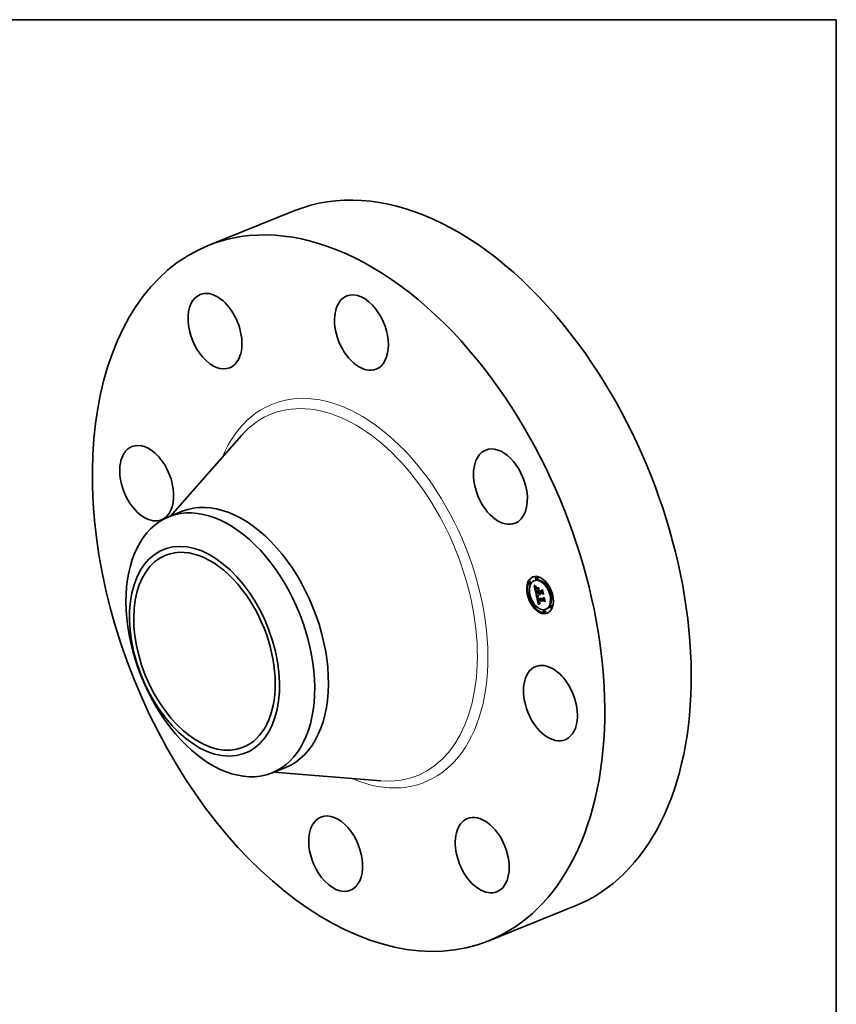
# Model space of a CAD drawing. Extents: x 0 to 10.8, y 0 to 8.2.
# Drawn here: x 6.6 to 10.8, y 3.3 to 8.2 of the extents above; entities that cross this region are included whole.
import ezdxf

# ---------------------------------------------------------------- set-up
doc = ezdxf.new("R2010")
doc.units = 0
doc.header["$MEASUREMENT"] = 0
doc.layers.get('0').update_dxf_attribs({"lineweight": 13})
doc.layers.add('1', color=7, linetype='Continuous', lineweight=13)

msp = doc.modelspace()

# ---------------------------------------------------------------- linework, layer by layer
at = {"color": 7, "lineweight": 35, "ltscale": 0.01181}
for p, q in [((7.567741, 7.105562), (8.005819, 7.282292)), ((8.989464, 3.581544), (9.427542, 3.758274))]:
    msp.add_line(p, q, dxfattribs=at)
at = {"color": 7, "lineweight": 35, "ltscale": 0.013616}
for p, q in [((7.375612, 5.734085), (7.735744, 6.142659)), ((7.899385, 4.435754), (8.442216, 4.391452))]:
    msp.add_line(p, q, dxfattribs=at)
at = {"color": 7, "lineweight": 35, "ltscale": 0.00186}
for p, q in [((7.367088, 5.730646), (7.436075, 5.758477)), ((7.890878, 4.432322), (7.959868, 4.460154))]:
    msp.add_line(p, q, dxfattribs=at)
at = {"color": 7, "lineweight": 35, "ltscale": 0.000118}
for p, q in [((9.196472, 5.401507), (9.192091, 5.39974)), ((9.200962, 5.390379), (9.196581, 5.388611)), ((9.223812, 5.408075), (9.219431, 5.406308)), ((9.231219, 5.425878), (9.226838, 5.42411)), ((9.235709, 5.41475), (9.231328, 5.412982)), ((9.277409, 5.400708), (9.273028, 5.39894)), ((9.193522, 5.341871), (9.189141, 5.340104)), ((9.2309, 5.343542), (9.23528, 5.345309)), ((9.242706, 5.343425), (9.247087, 5.345192)), ((9.245056, 5.343402), (9.249437, 5.345169)), ((9.246371, 5.343389), (9.250752, 5.345156)), ((9.247127, 5.343381), (9.251508, 5.345149)), ((9.281899, 5.389579), (9.277518, 5.387812)), ((9.307984, 5.340741), (9.303603, 5.338973)), ((9.198012, 5.330743), (9.193632, 5.328975)), ((9.238896, 5.304936), (9.243277, 5.306703)), ((9.240994, 5.304915), (9.245375, 5.306682)), ((9.312474, 5.329612), (9.308093, 5.327845)), ((9.224098, 5.281904), (9.219717, 5.280137)), ((9.228588, 5.270776), (9.224207, 5.269009)), ((9.270287, 5.256734), (9.265907, 5.254967)), ((9.274778, 5.245606), (9.270397, 5.243838)), ((9.282185, 5.263408), (9.277804, 5.261641)), ((9.305034, 5.281105), (9.300653, 5.279338)), ((9.309524, 5.269977), (9.305144, 5.268209))]:
    msp.add_line(p, q, dxfattribs=at)
at = {"color": 7, "lineweight": 35, "ltscale": 1.9e-05}
for p, q in [((9.218667, 5.380911), (9.219232, 5.380408)), ((9.226664, 5.36261), (9.227352, 5.362888)), ((9.227133, 5.364095), (9.227267, 5.363336)), ((9.228018, 5.37351), (9.227464, 5.372972)), ((9.228014, 5.359781), (9.228192, 5.359035)), ((9.242239, 5.362487), (9.242929, 5.362765)), ((9.245484, 5.341403), (9.245718, 5.340664)), ((9.245718, 5.340664), (9.24599, 5.339946)), ((9.24599, 5.339946), (9.246299, 5.339248)), ((9.24705, 5.341147), (9.246795, 5.341864)), ((9.24705, 5.341147), (9.247746, 5.341428)), ((9.247333, 5.340462), (9.24705, 5.341147)), ((9.247333, 5.340462), (9.248047, 5.34075)), ((9.260848, 5.359993), (9.261537, 5.360271)), ((9.235184, 5.320646), (9.235271, 5.3199)), ((9.235741, 5.317383), (9.235918, 5.316639)), ((9.235918, 5.316639), (9.236103, 5.315895)), ((9.236103, 5.315895), (9.236297, 5.31515)), ((9.236297, 5.31515), (9.236501, 5.314406)), ((9.236501, 5.314406), (9.236713, 5.313661)), ((9.236821, 5.319646), (9.237526, 5.31993)), ((9.236957, 5.318961), (9.23765, 5.31924)), ((9.237114, 5.318229), (9.236957, 5.318961)), ((9.237114, 5.318229), (9.237803, 5.318507)), ((9.237282, 5.322256), (9.23733, 5.321502)), ((9.237289, 5.31745), (9.237985, 5.317731)), ((9.23733, 5.321502), (9.237412, 5.320727)), ((9.241414, 5.295594), (9.241762, 5.294912)), ((9.242173, 5.297937), (9.241895, 5.298641)), ((9.24206, 5.300375), (9.242285, 5.299645)), ((9.243088, 5.296145), (9.243791, 5.296428)), ((9.246299, 5.339248), (9.246647, 5.33857)), ((9.246647, 5.33857), (9.247032, 5.337912)), ((9.247032, 5.337912), (9.247455, 5.337275)), ((9.247455, 5.337275), (9.247916, 5.336658)), ((9.247916, 5.336658), (9.248415, 5.336061)), ((9.269987, 5.320427), (9.270676, 5.320705))]:
    msp.add_line(p, q, dxfattribs=at)
at = {"color": 7, "lineweight": 35, "ltscale": 0.001101}
msp.add_line((9.22858, 5.337996), (9.218667, 5.380911), dxfattribs=at)
at = {"color": 7, "lineweight": 35, "ltscale": 1.8e-05}
for p, q in [((9.219232, 5.380408), (9.219769, 5.379935)), ((9.224826, 5.367492), (9.224824, 5.366777)), ((9.226239, 5.365476), (9.226895, 5.365741)), ((9.226407, 5.364106), (9.227087, 5.364381)), ((9.226726, 5.370414), (9.227089, 5.371021)), ((9.227464, 5.372972), (9.226962, 5.372436)), ((9.22701, 5.360987), (9.227685, 5.36126)), ((9.22702, 5.364803), (9.227133, 5.364095)), ((9.227277, 5.359843), (9.22794, 5.36011)), ((9.227348, 5.374722), (9.227991, 5.374383)), ((9.227546, 5.358725), (9.228203, 5.35899)), ((9.227814, 5.357633), (9.228481, 5.357902)), ((9.227991, 5.374383), (9.228627, 5.374047)), ((9.228084, 5.356568), (9.228763, 5.356842)), ((9.246569, 5.342611), (9.247254, 5.342887)), ((9.246795, 5.341864), (9.247478, 5.342139)), ((9.247645, 5.339808), (9.247333, 5.340462)), ((9.235134, 5.321344), (9.235184, 5.320646)), ((9.236714, 5.324607), (9.237396, 5.324882)), ((9.237284, 5.323698), (9.237266, 5.322988)), ((9.237266, 5.322988), (9.237282, 5.322256)), ((9.240372, 5.304467), (9.241034, 5.304735)), ((9.240917, 5.301987), (9.241583, 5.302256)), ((9.241141, 5.301071), (9.241801, 5.301338)), ((9.241379, 5.300208), (9.242033, 5.300472)), ((9.24163, 5.299398), (9.24228, 5.299661)), ((9.241762, 5.294912), (9.242125, 5.29429)), ((9.241895, 5.298641), (9.242545, 5.298904)), ((9.242173, 5.297937), (9.242828, 5.298201)), ((9.242465, 5.297287), (9.242173, 5.297937)), ((9.242285, 5.299645), (9.242521, 5.298965)), ((9.242465, 5.297287), (9.243128, 5.297554)), ((9.242769, 5.296689), (9.243455, 5.296966)), ((9.247985, 5.339186), (9.247645, 5.339808))]:
    msp.add_line(p, q, dxfattribs=at)
at = {"color": 7, "lineweight": 35, "ltscale": 2e-05}
for p, q in [((9.219345, 5.383296), (9.219648, 5.384036)), ((9.219345, 5.383296), (9.220099, 5.383601)), ((9.222795, 5.377452), (9.223453, 5.376988)), ((9.224824, 5.366777), (9.224861, 5.365989)), ((9.226452, 5.369681), (9.226726, 5.370414)), ((9.228627, 5.374047), (9.228018, 5.37351)), ((9.245287, 5.342162), (9.245484, 5.341403)), ((9.246569, 5.342611), (9.246371, 5.343389)), ((9.246795, 5.341864), (9.246569, 5.342611)), ((9.247645, 5.339808), (9.24838, 5.340105)), ((9.235271, 5.3199), (9.235392, 5.319108)), ((9.236606, 5.320876), (9.237364, 5.321181)), ((9.236704, 5.320284), (9.237433, 5.320578)), ((9.237289, 5.31745), (9.237114, 5.318229)), ((9.237412, 5.320727), (9.237526, 5.31993)), ((9.23917, 5.303283), (9.239322, 5.302481)), ((9.239322, 5.302481), (9.239483, 5.301696)), ((9.239483, 5.301696), (9.239654, 5.300927)), ((9.241081, 5.296334), (9.241414, 5.295594)), ((9.241895, 5.298641), (9.24163, 5.299398)), ((9.241846, 5.301153), (9.24206, 5.300375)), ((9.243419, 5.295653), (9.244166, 5.295955)), ((9.247779, 5.335624), (9.248537, 5.335929)), ((9.247985, 5.339186), (9.248744, 5.339492)), ((9.248415, 5.336061), (9.248951, 5.335485)), ((9.247881, 5.289706), (9.247172, 5.2893))]:
    msp.add_line(p, q, dxfattribs=at)
at = {"color": 7, "lineweight": 35, "ltscale": 4e-05}
msp.add_line((9.220463, 5.382133), (9.219345, 5.383296), dxfattribs=at)
at = {"color": 7, "lineweight": 35, "ltscale": 4.1e-05}
for p, q in [((9.219648, 5.384036), (9.220838, 5.382888)), ((9.22701, 5.360987), (9.226664, 5.36261)), ((9.266475, 5.316172), (9.267999, 5.316787))]:
    msp.add_line(p, q, dxfattribs=at)
at = {"color": 7, "lineweight": 35, "ltscale": 1.7e-05}
for p, q in [((9.219769, 5.379935), (9.220281, 5.379492)), ((9.226514, 5.3719), (9.22612, 5.371365)), ((9.226159, 5.366718), (9.226791, 5.366972)), ((9.226168, 5.367833), (9.226786, 5.368082)), ((9.226266, 5.368821), (9.22688, 5.369068)), ((9.226962, 5.372436), (9.226514, 5.3719)), ((9.22674, 5.375048), (9.227348, 5.374722)), ((9.226928, 5.365458), (9.22702, 5.364803)), ((9.23641, 5.322774), (9.23643, 5.323457)), ((9.236957, 5.318961), (9.236821, 5.319646)), ((9.237334, 5.324386), (9.237284, 5.323698)), ((9.237417, 5.325053), (9.237334, 5.324386)), ((9.23932, 5.328114), (9.239044, 5.327498)), ((9.242125, 5.29429), (9.242504, 5.293726)), ((9.242769, 5.296689), (9.242465, 5.297287)), ((9.242521, 5.298965), (9.242769, 5.298334)), ((9.247106, 5.290766), (9.247771, 5.290647)), ((9.247771, 5.290647), (9.248467, 5.290569)), ((9.248354, 5.338593), (9.247985, 5.339186)), ((9.248903, 5.292668), (9.248243, 5.292782)), ((9.248752, 5.338033), (9.248354, 5.338593)), ((9.249178, 5.337503), (9.248752, 5.338033)), ((9.249633, 5.337004), (9.249178, 5.337503))]:
    msp.add_line(p, q, dxfattribs=at)
at = {"color": 7, "lineweight": 35, "ltscale": 1.6e-05}
for p, q in [((9.220281, 5.379492), (9.220766, 5.379078)), ((9.224868, 5.368133), (9.224826, 5.367492)), ((9.22612, 5.371365), (9.225779, 5.37083)), ((9.226166, 5.375362), (9.22674, 5.375048)), ((9.226452, 5.369681), (9.227034, 5.369916)), ((9.227089, 5.371021), (9.22754, 5.371501)), ((9.245056, 5.343402), (9.245163, 5.342787)), ((9.245163, 5.342787), (9.245287, 5.342162)), ((9.247127, 5.343381), (9.247288, 5.342752)), ((9.247288, 5.342752), (9.247478, 5.342139)), ((9.247478, 5.342139), (9.247698, 5.341541)), ((9.247698, 5.341541), (9.247946, 5.340958)), ((9.247946, 5.340958), (9.248222, 5.34039)), ((9.248222, 5.34039), (9.248528, 5.339839)), ((9.235118, 5.321995), (9.235134, 5.321344)), ((9.236821, 5.319646), (9.236704, 5.320284)), ((9.237534, 5.325698), (9.237417, 5.325053)), ((9.238154, 5.317099), (9.238332, 5.31649)), ((9.238165, 5.328628), (9.238734, 5.328369)), ((9.238734, 5.328369), (9.23932, 5.328114)), ((9.242504, 5.293726), (9.242899, 5.293223)), ((9.242769, 5.298334), (9.243028, 5.297751)), ((9.243088, 5.296145), (9.242769, 5.296689)), ((9.245298, 5.291374), (9.24587, 5.291129)), ((9.24587, 5.291129), (9.246473, 5.290926)), ((9.246473, 5.290926), (9.247106, 5.290766)), ((9.247616, 5.292926), (9.247022, 5.293102)), ((9.248243, 5.292782), (9.247616, 5.292926)), ((9.248243, 5.292782), (9.248823, 5.293016)), ((9.248528, 5.339839), (9.248862, 5.339302)), ((9.248862, 5.339302), (9.249226, 5.33878)), ((9.249226, 5.33878), (9.249618, 5.338275)), ((9.249618, 5.338275), (9.250039, 5.337784))]:
    msp.add_line(p, q, dxfattribs=at)
at = {"color": 7, "lineweight": 35, "ltscale": 2.2e-05}
for p, q in [((9.220463, 5.382133), (9.221295, 5.382468)), ((9.224861, 5.365989), (9.224937, 5.365127)), ((9.226266, 5.368821), (9.226452, 5.369681)), ((9.227012, 5.369833), (9.22686, 5.368955)), ((9.227239, 5.370681), (9.227012, 5.369833)), ((9.22754, 5.371501), (9.227239, 5.370681)), ((9.227422, 5.362525), (9.227598, 5.361662)), ((9.229929, 5.376509), (9.229737, 5.375645)), ((9.230619, 5.336779), (9.231277, 5.336201)), ((9.236469, 5.321918), (9.237282, 5.322246)), ((9.236531, 5.324063), (9.237334, 5.324388)), ((9.240765, 5.297134), (9.241081, 5.296334)), ((9.241379, 5.300208), (9.241141, 5.301071)), ((9.24857, 5.3352), (9.247779, 5.335624)), ((9.248752, 5.338033), (9.249554, 5.338356)), ((9.249178, 5.337503), (9.249996, 5.337833)), ((9.250039, 5.337784), (9.249633, 5.337004)), ((9.246454, 5.288855), (9.245727, 5.288372))]:
    msp.add_line(p, q, dxfattribs=at)
at = {"color": 7, "lineweight": 35, "ltscale": 3.8e-05}
for p, q in [((9.221564, 5.381058), (9.220463, 5.382133)), ((9.226664, 5.36261), (9.226407, 5.364106)), ((9.246459, 5.29331), (9.247863, 5.293876))]:
    msp.add_line(p, q, dxfattribs=at)
at = {"color": 7, "lineweight": 35, "ltscale": 1.5e-05}
for p, q in [((9.220766, 5.379078), (9.221224, 5.378694)), ((9.225123, 5.375953), (9.225627, 5.375664)), ((9.225491, 5.370297), (9.225257, 5.369764)), ((9.225779, 5.37083), (9.225491, 5.370297)), ((9.225627, 5.375664), (9.226166, 5.375362)), ((9.226858, 5.366062), (9.226928, 5.365458)), ((9.235138, 5.3226), (9.235118, 5.321995)), ((9.23643, 5.323457), (9.236531, 5.324063)), ((9.23656, 5.32943), (9.237078, 5.329159)), ((9.236704, 5.320284), (9.236606, 5.320876)), ((9.237078, 5.329159), (9.237613, 5.328892)), ((9.237613, 5.328892), (9.238165, 5.328628)), ((9.237853, 5.31827), (9.237995, 5.317692)), ((9.238483, 5.327254), (9.237967, 5.326989)), ((9.237995, 5.317692), (9.238154, 5.317099)), ((9.239044, 5.327498), (9.238483, 5.327254)), ((9.242899, 5.293223), (9.243317, 5.292769)), ((9.243028, 5.297751), (9.243298, 5.297218)), ((9.243419, 5.295653), (9.243088, 5.296145)), ((9.243317, 5.292769), (9.243766, 5.292358)), ((9.243766, 5.292358), (9.244246, 5.291988)), ((9.244246, 5.291988), (9.244756, 5.29166)), ((9.244756, 5.29166), (9.245298, 5.291374)), ((9.246459, 5.29331), (9.245929, 5.293548)), ((9.247022, 5.293102), (9.246459, 5.29331))]:
    msp.add_line(p, q, dxfattribs=at)
at = {"color": 7, "lineweight": 35, "ltscale": 3.9e-05}
for p, q in [((9.220838, 5.382888), (9.221992, 5.381828)), ((9.227377, 5.353352), (9.227703, 5.351823)), ((9.240372, 5.304467), (9.238896, 5.304936)), ((9.24507, 5.338205), (9.246532, 5.338794))]:
    msp.add_line(p, q, dxfattribs=at)
at = {"color": 7, "lineweight": 35, "ltscale": 1.4e-05}
for p, q in [((9.221224, 5.378694), (9.221656, 5.378339)), ((9.224653, 5.376231), (9.225123, 5.375953)), ((9.224949, 5.368701), (9.224868, 5.368133)), ((9.225076, 5.369232), (9.224949, 5.368701)), ((9.225257, 5.369764), (9.225076, 5.369232)), ((9.229458, 5.334192), (9.229929, 5.333878)), ((9.235107, 5.330267), (9.235574, 5.329984)), ((9.235194, 5.323157), (9.235138, 5.3226)), ((9.235574, 5.329984), (9.236058, 5.329705)), ((9.236058, 5.329705), (9.23656, 5.32943)), ((9.236531, 5.324063), (9.236714, 5.324607)), ((9.236714, 5.324607), (9.23698, 5.32509)), ((9.23698, 5.32509), (9.237328, 5.32551)), ((9.237967, 5.326989), (9.237494, 5.326704)), ((9.244533, 5.294454), (9.244133, 5.294818)), ((9.244967, 5.294121), (9.244533, 5.294454)), ((9.245432, 5.293819), (9.244967, 5.294121)), ((9.245929, 5.293548), (9.245432, 5.293819)), ((9.247538, 5.293945), (9.248082, 5.29383)), ((9.248082, 5.29383), (9.248655, 5.293744))]:
    msp.add_line(p, q, dxfattribs=at)
at = {"color": 7, "lineweight": 35, "ltscale": 2.4e-05}
for p, q in [((9.221564, 5.381058), (9.222461, 5.38142)), ((9.224937, 5.365127), (9.225052, 5.364193)), ((9.232543, 5.334003), (9.231779, 5.33459)), ((9.240178, 5.298912), (9.240464, 5.297994)), ((9.241141, 5.301071), (9.240917, 5.301987)), ((9.243872, 5.296299), (9.244499, 5.295565)), ((9.244499, 5.295565), (9.245229, 5.294957)), ((9.245229, 5.294957), (9.24607, 5.294465)), ((9.246334, 5.336736), (9.245679, 5.337426)), ((9.244247, 5.28729), (9.243493, 5.28669))]:
    msp.add_line(p, q, dxfattribs=at)
at = {"color": 7, "lineweight": 35, "ltscale": 3.7e-05}
for p, q in [((9.222648, 5.380072), (9.221564, 5.381058)), ((9.221992, 5.381828), (9.223109, 5.380856))]:
    msp.add_line(p, q, dxfattribs=at)
at = {"color": 7, "lineweight": 35, "ltscale": 1.3e-05}
for p, q in [((9.221656, 5.378339), (9.222062, 5.378014)), ((9.224218, 5.376496), (9.224653, 5.376231)), ((9.226726, 5.370414), (9.227221, 5.370614)), ((9.234223, 5.330845), (9.234657, 5.330554)), ((9.234657, 5.330554), (9.235107, 5.330267)), ((9.235285, 5.323667), (9.235194, 5.323157)), ((9.237064, 5.326399), (9.236679, 5.326072)), ((9.23698, 5.32509), (9.237459, 5.325283)), ((9.237494, 5.326704), (9.237064, 5.326399)), ((9.24607, 5.294465), (9.246532, 5.294263)), ((9.246532, 5.294263), (9.247021, 5.294089)), ((9.247021, 5.294089), (9.247538, 5.293945))]:
    msp.add_line(p, q, dxfattribs=at)
at = {"color": 7, "lineweight": 35, "ltscale": 2.3e-05}
for p, q in [((9.222062, 5.378014), (9.222795, 5.377452)), ((9.223453, 5.376988), (9.224218, 5.376496)), ((9.226783, 5.368049), (9.226781, 5.367115)), ((9.22686, 5.368955), (9.226783, 5.368049)), ((9.227598, 5.361662), (9.227795, 5.360747)), ((9.228397, 5.35822), (9.228629, 5.357335)), ((9.229062, 5.376867), (9.229929, 5.376509)), ((9.247357, 5.34433), (9.247087, 5.345192)), ((9.231779, 5.33459), (9.231087, 5.335172)), ((9.231277, 5.336201), (9.232, 5.335616)), ((9.235549, 5.318269), (9.235741, 5.317383)), ((9.23641, 5.322774), (9.237269, 5.32312)), ((9.23643, 5.323457), (9.237291, 5.323805)), ((9.240464, 5.297994), (9.240765, 5.297134)), ((9.244133, 5.294818), (9.244984, 5.295162)), ((9.247034, 5.336136), (9.246334, 5.336736)), ((9.247779, 5.335624), (9.247034, 5.336136)), ((9.244991, 5.28785), (9.244247, 5.28729)), ((9.245727, 5.288372), (9.244991, 5.28785))]:
    msp.add_line(p, q, dxfattribs=at)
at = {"color": 7, "lineweight": 35, "ltscale": 2.6e-05}
for p, q in [((9.222648, 5.380072), (9.223599, 5.380456)), ((9.225052, 5.364193), (9.225207, 5.363184)), ((9.226781, 5.367115), (9.226858, 5.366062)), ((9.229737, 5.375645), (9.228777, 5.376012)), ((9.230466, 5.33575), (9.230619, 5.336779)), ((9.231087, 5.335172), (9.232065, 5.335567)), ((9.233378, 5.333411), (9.232543, 5.334003)), ((9.23279, 5.335025), (9.233646, 5.334426)), ((9.236606, 5.320876), (9.236469, 5.321918)), ((9.24507, 5.338205), (9.244507, 5.339071)), ((9.248467, 5.290569), (9.247881, 5.289706)), ((9.241959, 5.285375), (9.241179, 5.28466)), ((9.24273, 5.286052), (9.241959, 5.285375))]:
    msp.add_line(p, q, dxfattribs=at)
at = {"color": 7, "lineweight": 35, "ltscale": 3.5e-05}
for p, q in [((9.223713, 5.379174), (9.222648, 5.380072)), ((9.223109, 5.380856), (9.224191, 5.379972)), ((9.23892, 5.331341), (9.240173, 5.330704))]:
    msp.add_line(p, q, dxfattribs=at)
at = {"color": 7, "lineweight": 35, "ltscale": 2.7e-05}
for p, q in [((9.223713, 5.379174), (9.22471, 5.379576)), ((9.225207, 5.363184), (9.225401, 5.362103)), ((9.227221, 5.377845), (9.228159, 5.377312)), ((9.228777, 5.376012), (9.2278, 5.376468)), ((9.228084, 5.356568), (9.227814, 5.357633)), ((9.228354, 5.355529), (9.228084, 5.356568)), ((9.228889, 5.35638), (9.229176, 5.355356)), ((9.232388, 5.370091), (9.232559, 5.371162)), ((9.244507, 5.339071), (9.243989, 5.340026)), ((9.244646, 5.371043), (9.244474, 5.369972)), ((9.234284, 5.332814), (9.233378, 5.333411)), ((9.239654, 5.300927), (9.239908, 5.29989)), ((9.240173, 5.330704), (9.24017, 5.329631)), ((9.243298, 5.297218), (9.243872, 5.296299)), ((9.244133, 5.294818), (9.243419, 5.295653)), ((9.244967, 5.294121), (9.245968, 5.294525)), ((9.247034, 5.336136), (9.24802, 5.336533)), ((9.275097, 5.301567), (9.274561, 5.300624))]:
    msp.add_line(p, q, dxfattribs=at)
at = {"color": 7, "lineweight": 35, "ltscale": 3.3e-05}
for p, q in [((9.224761, 5.378365), (9.223713, 5.379174)), ((9.224191, 5.379972), (9.225237, 5.379175)), ((9.246371, 5.343389), (9.245056, 5.343402)), ((9.250752, 5.345156), (9.249437, 5.345169)), ((9.237433, 5.330995), (9.238648, 5.331485)), ((9.238626, 5.330379), (9.239845, 5.330871)), ((9.245929, 5.293548), (9.247168, 5.294048))]:
    msp.add_line(p, q, dxfattribs=at)
at = {"color": 7, "lineweight": 35, "ltscale": 0.000141}
msp.add_line((9.225783, 5.370837), (9.224518, 5.376313), dxfattribs=at)
at = {"color": 7, "lineweight": 35, "ltscale": 2.8e-05}
for p, q in [((9.224761, 5.378365), (9.225797, 5.378783)), ((9.226159, 5.366718), (9.226168, 5.367833)), ((9.2278, 5.376468), (9.226805, 5.377012)), ((9.227814, 5.357633), (9.227546, 5.358725)), ((9.231779, 5.33459), (9.232814, 5.335008)), ((9.233646, 5.334426), (9.234568, 5.333822)), ((9.248655, 5.293744), (9.248903, 5.292668))]:
    msp.add_line(p, q, dxfattribs=at)
at = {"color": 7, "lineweight": 35, "ltscale": 3.1e-05}
for p, q in [((9.225792, 5.377644), (9.224761, 5.378365)), ((9.225237, 5.379175), (9.226247, 5.378466)), ((9.225634, 5.360948), (9.225907, 5.359719)), ((9.226239, 5.365476), (9.226159, 5.366718)), ((9.2278, 5.376468), (9.22894, 5.376927)), ((9.228659, 5.35433), (9.228354, 5.355529)), ((9.228777, 5.376012), (9.229921, 5.376474)), ((9.234284, 5.332814), (9.235443, 5.333282)), ((9.235557, 5.333211), (9.236612, 5.332594))]:
    msp.add_line(p, q, dxfattribs=at)
at = {"color": 7, "lineweight": 35, "ltscale": 2.9e-05}
for p, q in [((9.225401, 5.362103), (9.225634, 5.360948)), ((9.225792, 5.377644), (9.226861, 5.378075)), ((9.226247, 5.378466), (9.227221, 5.377845)), ((9.227277, 5.359843), (9.22701, 5.360987)), ((9.227546, 5.358725), (9.227277, 5.359843)), ((9.243989, 5.340026), (9.243516, 5.341071)), ((9.232543, 5.334003), (9.233626, 5.33444)), ((9.235263, 5.332213), (9.234284, 5.332814)), ((9.234568, 5.333822), (9.235557, 5.333211)), ((9.266598, 5.338363), (9.266081, 5.337337))]:
    msp.add_line(p, q, dxfattribs=at)
at = {"color": 7, "lineweight": 35, "ltscale": 3e-05}
for p, q in [((9.226805, 5.377012), (9.225792, 5.377644)), ((9.226805, 5.377012), (9.227906, 5.377456)), ((9.243516, 5.341071), (9.243088, 5.342203)), ((9.233378, 5.333411), (9.234503, 5.333865)), ((9.236312, 5.331607), (9.235263, 5.332213)), ((9.245432, 5.293819), (9.246532, 5.294263)), ((9.247616, 5.292926), (9.248739, 5.293379))]:
    msp.add_line(p, q, dxfattribs=at)
at = {"color": 7, "lineweight": 35, "ltscale": 6.1e-05}
msp.add_line((9.225907, 5.359719), (9.226479, 5.357362), dxfattribs=at)
at = {"color": 7, "lineweight": 35, "ltscale": 2.5e-05}
for p, q in [((9.226168, 5.367833), (9.226266, 5.368821)), ((9.227795, 5.360747), (9.228014, 5.359781)), ((9.228159, 5.377312), (9.229062, 5.376867)), ((9.228629, 5.357335), (9.228889, 5.35638)), ((9.230466, 5.33575), (9.231379, 5.336118)), ((9.232, 5.335616), (9.23279, 5.335025)), ((9.239908, 5.29989), (9.240178, 5.298912)), ((9.244533, 5.294454), (9.245454, 5.294826)), ((9.245679, 5.337426), (9.24507, 5.338205)), ((9.243493, 5.28669), (9.24273, 5.286052))]:
    msp.add_line(p, q, dxfattribs=at)
at = {"color": 7, "lineweight": 35, "ltscale": 3.4e-05}
for p, q in [((9.226407, 5.364106), (9.226239, 5.365476)), ((9.238626, 5.330379), (9.237433, 5.330995)), ((9.237733, 5.331971), (9.23892, 5.331341))]:
    msp.add_line(p, q, dxfattribs=at)
at = {"color": 7, "lineweight": 35, "ltscale": 0.000103}
for p, q in [((9.226479, 5.357362), (9.227377, 5.353352)), ((9.245189, 5.287991), (9.244243, 5.29199))]:
    msp.add_line(p, q, dxfattribs=at)
at = {"color": 7, "lineweight": 35, "ltscale": 9e-06}
msp.add_line((9.227089, 5.371021), (9.227412, 5.371151), dxfattribs=at)
at = {"color": 7, "lineweight": 35, "ltscale": 2.1e-05}
for p, q in [((9.227267, 5.363336), (9.227422, 5.362525)), ((9.228192, 5.359035), (9.228397, 5.35822)), ((9.231087, 5.335172), (9.230466, 5.33575)), ((9.235392, 5.319108), (9.235549, 5.318269)), ((9.236469, 5.321918), (9.23641, 5.322774)), ((9.237526, 5.31993), (9.237673, 5.31911)), ((9.237673, 5.31911), (9.237853, 5.31827)), ((9.238896, 5.304936), (9.239028, 5.304101)), ((9.239028, 5.304101), (9.23917, 5.303283)), ((9.24163, 5.299398), (9.241379, 5.300208)), ((9.241644, 5.30198), (9.241846, 5.301153)), ((9.248354, 5.338593), (9.249136, 5.338909)), ((9.247172, 5.2893), (9.246454, 5.288855))]:
    msp.add_line(p, q, dxfattribs=at)
at = {"color": 7, "lineweight": 35, "ltscale": 0.000327}
for p, q in [((9.227703, 5.351823), (9.240796, 5.351694)), ((9.257224, 5.354048), (9.244159, 5.354177))]:
    msp.add_line(p, q, dxfattribs=at)
at = {"color": 7, "lineweight": 35, "ltscale": 0.00015}
msp.add_line((9.2309, 5.343542), (9.22858, 5.337996), dxfattribs=at)
at = {"color": 7, "lineweight": 35, "ltscale": 6.7e-05}
for p, q in [((9.228659, 5.35433), (9.231153, 5.355336)), ((9.244159, 5.354177), (9.246653, 5.355183))]:
    msp.add_line(p, q, dxfattribs=at)
at = {"color": 7, "lineweight": 35, "ltscale": 0.000289}
msp.add_line((9.240214, 5.354216), (9.228659, 5.35433), dxfattribs=at)
at = {"color": 7, "lineweight": 35, "ltscale": 0.00027}
msp.add_line((9.229176, 5.355356), (9.239975, 5.355249), dxfattribs=at)
at = {"color": 7, "lineweight": 35, "ltscale": 0.000201}
for p, q in [((9.231986, 5.34398), (9.23018, 5.351799)), ((9.240981, 5.305777), (9.23913, 5.313598))]:
    msp.add_line(p, q, dxfattribs=at)
at = {"color": 7, "lineweight": 35, "ltscale": 0.000295}
for p, q in [((9.242706, 5.343425), (9.2309, 5.343542)), ((9.247087, 5.345192), (9.23528, 5.345309))]:
    msp.add_line(p, q, dxfattribs=at)
at = {"color": 7, "lineweight": 35, "ltscale": 0.000228}
msp.add_line((9.238533, 5.361492), (9.232277, 5.368154), dxfattribs=at)
at = {"color": 7, "lineweight": 35, "ltscale": 0.000293}
msp.add_line((9.232277, 5.368154), (9.244, 5.368038), dxfattribs=at)
at = {"color": 7, "lineweight": 35, "ltscale": 7e-05}
msp.add_line((9.232388, 5.370091), (9.234983, 5.371138), dxfattribs=at)
at = {"color": 7, "lineweight": 35, "ltscale": 0.000302}
for p, q in [((9.244474, 5.369972), (9.232388, 5.370091)), ((9.232559, 5.371162), (9.244646, 5.371043))]:
    msp.add_line(p, q, dxfattribs=at)
at = {"color": 7, "lineweight": 35, "ltscale": 0.00014}
msp.add_line((9.24222, 5.363998), (9.238374, 5.368093), dxfattribs=at)
at = {"color": 7, "lineweight": 35, "ltscale": 8.5e-05}
msp.add_line((9.238533, 5.361492), (9.241674, 5.362759), dxfattribs=at)
at = {"color": 7, "lineweight": 35, "ltscale": 0.00016}
msp.add_line((9.239975, 5.355249), (9.238533, 5.361492), dxfattribs=at)
at = {"color": 7, "lineweight": 35, "ltscale": 5.8e-05}
for p, q in [((9.239975, 5.355249), (9.24212, 5.356114)), ((9.240214, 5.354216), (9.242359, 5.355081)), ((9.240796, 5.351694), (9.242941, 5.352559))]:
    msp.add_line(p, q, dxfattribs=at)
at = {"color": 7, "lineweight": 35, "ltscale": 6.5e-05}
msp.add_line((9.240796, 5.351694), (9.240214, 5.354216), dxfattribs=at)
at = {"color": 7, "lineweight": 35, "ltscale": 0.000188}
for p, q in [((9.244, 5.368038), (9.24096, 5.361138)), ((9.266475, 5.316172), (9.270217, 5.322694))]:
    msp.add_line(p, q, dxfattribs=at)
at = {"color": 7, "lineweight": 35, "ltscale": 0.000243}
msp.add_line((9.24096, 5.361138), (9.243147, 5.35167), dxfattribs=at)
at = {"color": 7, "lineweight": 35, "ltscale": 7e-06}
for p, q in [((9.242145, 5.356007), (9.241862, 5.35601)), ((9.250824, 5.344873), (9.250752, 5.345156)), ((9.237328, 5.32551), (9.237534, 5.325698))]:
    msp.add_line(p, q, dxfattribs=at)
at = {"color": 7, "lineweight": 35, "ltscale": 3.2e-05}
for p, q in [((9.242239, 5.362487), (9.242718, 5.363678)), ((9.243088, 5.342203), (9.242706, 5.343425)), ((9.235263, 5.332213), (9.236446, 5.332691)), ((9.236312, 5.331607), (9.237515, 5.332092)), ((9.237433, 5.330995), (9.236312, 5.331607)), ((9.236612, 5.332594), (9.237733, 5.331971)), ((9.24448, 5.306321), (9.243277, 5.306703)), ((9.246334, 5.336736), (9.247505, 5.337209))]:
    msp.add_line(p, q, dxfattribs=at)
at = {"color": 7, "lineweight": 35, "ltscale": 0.000213}
for p, q in [((9.244159, 5.354177), (9.242239, 5.362487)), ((9.264351, 5.336488), (9.259157, 5.343263))]:
    msp.add_line(p, q, dxfattribs=at)
at = {"color": 7, "lineweight": 35, "ltscale": 0.000217}
msp.add_line((9.242718, 5.363678), (9.244675, 5.355203), dxfattribs=at)
at = {"color": 7, "lineweight": 35, "ltscale": 5.5e-05}
msp.add_line((9.243088, 5.342203), (9.245122, 5.343024), dxfattribs=at)
at = {"color": 7, "lineweight": 35, "ltscale": 0.000353}
msp.add_line((9.243147, 5.35167), (9.257247, 5.351531), dxfattribs=at)
at = {"color": 7, "lineweight": 35, "ltscale": 5e-05}
msp.add_line((9.243516, 5.341071), (9.245375, 5.341821), dxfattribs=at)
at = {"color": 7, "lineweight": 35, "ltscale": 4.6e-05}
msp.add_line((9.243989, 5.340026), (9.245701, 5.340717), dxfattribs=at)
at = {"color": 7, "lineweight": 35, "ltscale": 0.000299}
msp.add_line((9.244675, 5.355203), (9.25665, 5.355084), dxfattribs=at)
at = {"color": 7, "lineweight": 35, "ltscale": 0.000301}
msp.add_line((9.259157, 5.343263), (9.247127, 5.343381), dxfattribs=at)
at = {"color": 7, "lineweight": 35, "ltscale": 0.000272}
msp.add_line((9.262375, 5.345041), (9.251508, 5.345149), dxfattribs=at)
at = {"color": 7, "lineweight": 35, "ltscale": 0.000212}
msp.add_line((9.25665, 5.355084), (9.261068, 5.362301), dxfattribs=at)
at = {"color": 7, "lineweight": 35, "ltscale": 4.3e-05}
for p, q in [((9.25665, 5.355084), (9.258249, 5.35573)), ((9.24017, 5.329631), (9.238626, 5.330379)), ((9.244507, 5.339071), (9.246094, 5.339711)), ((9.247022, 5.293102), (9.248623, 5.293748))]:
    msp.add_line(p, q, dxfattribs=at)
at = {"color": 7, "lineweight": 35, "ltscale": 0.000174}
msp.add_line((9.260848, 5.359993), (9.257224, 5.354048), dxfattribs=at)
at = {"color": 7, "lineweight": 35, "ltscale": 0.000145}
msp.add_line((9.257247, 5.351531), (9.259662, 5.356788), dxfattribs=at)
at = {"color": 7, "lineweight": 35, "ltscale": 8.9e-05}
for p, q in [((9.257247, 5.351531), (9.260567, 5.35287)), ((9.259157, 5.343263), (9.262477, 5.344602))]:
    msp.add_line(p, q, dxfattribs=at)
at = {"color": 7, "lineweight": 35, "ltscale": 0.000521}
msp.add_line((9.259662, 5.356788), (9.264351, 5.336488), dxfattribs=at)
at = {"color": 7, "lineweight": 35, "ltscale": 0.000581}
msp.add_line((9.266081, 5.337337), (9.260848, 5.359993), dxfattribs=at)
at = {"color": 7, "lineweight": 35, "ltscale": 0.000614}
msp.add_line((9.261068, 5.362301), (9.266598, 5.338363), dxfattribs=at)
at = {"color": 7, "lineweight": 35, "ltscale": 0.001273}
msp.add_line((9.241179, 5.28466), (9.229458, 5.334192), dxfattribs=at)
at = {"color": 7, "lineweight": 35, "ltscale": 0.000131}
msp.add_line((9.229929, 5.333878), (9.234223, 5.330845), dxfattribs=at)
at = {"color": 7, "lineweight": 35, "ltscale": 0.000117}
msp.add_line((9.236278, 5.325651), (9.235199, 5.330211), dxfattribs=at)
at = {"color": 7, "lineweight": 35, "ltscale": 1.2e-05}
for p, q in [((9.235411, 5.324131), (9.235285, 5.323667)), ((9.235577, 5.32456), (9.235411, 5.324131)), ((9.23604, 5.325358), (9.235787, 5.324969)), ((9.236338, 5.325725), (9.23604, 5.325358)), ((9.236679, 5.326072), (9.236338, 5.325725)), ((9.248951, 5.335485), (9.24857, 5.3352))]:
    msp.add_line(p, q, dxfattribs=at)
at = {"color": 7, "lineweight": 35, "ltscale": 1.1e-05}
msp.add_line((9.235787, 5.324969), (9.235577, 5.32456), dxfattribs=at)
at = {"color": 7, "lineweight": 35, "ltscale": 0.000761}
msp.add_line((9.236713, 5.313661), (9.267155, 5.312866), dxfattribs=at)
at = {"color": 7, "lineweight": 35, "ltscale": 5.7e-05}
msp.add_line((9.237833, 5.315217), (9.237289, 5.31745), dxfattribs=at)
at = {"color": 7, "lineweight": 35, "ltscale": 5e-06}
msp.add_line((9.237328, 5.32551), (9.237513, 5.325585), dxfattribs=at)
at = {"color": 7, "lineweight": 35, "ltscale": 8.3e-05}
msp.add_line((9.237833, 5.315217), (9.240916, 5.316461), dxfattribs=at)
at = {"color": 7, "lineweight": 35, "ltscale": 0.000729}
msp.add_line((9.266985, 5.31493), (9.237833, 5.315217), dxfattribs=at)
at = {"color": 7, "lineweight": 35, "ltscale": 0.000704}
msp.add_line((9.238332, 5.31649), (9.266475, 5.316172), dxfattribs=at)
at = {"color": 7, "lineweight": 35, "ltscale": 6.3e-05}
msp.add_line((9.240917, 5.301987), (9.240372, 5.304467), dxfattribs=at)
at = {"color": 7, "lineweight": 35, "ltscale": 0.000696}
msp.add_line((9.268832, 5.30464), (9.240994, 5.304915), dxfattribs=at)
at = {"color": 7, "lineweight": 35, "ltscale": 7.5e-05}
for p, q in [((9.240994, 5.304915), (9.241644, 5.30198)), ((9.267155, 5.312866), (9.269939, 5.313988))]:
    msp.add_line(p, q, dxfattribs=at)
at = {"color": 7, "lineweight": 35, "ltscale": 0.000658}
msp.add_line((9.271686, 5.306422), (9.245375, 5.306682), dxfattribs=at)
at = {"color": 7, "lineweight": 35, "ltscale": 3.6e-05}
msp.add_line((9.245679, 5.337426), (9.247004, 5.337961), dxfattribs=at)
at = {"color": 7, "lineweight": 35, "ltscale": 0.000157}
msp.add_line((9.269987, 5.320427), (9.266985, 5.31493), dxfattribs=at)
at = {"color": 7, "lineweight": 35, "ltscale": 0.00013}
msp.add_line((9.267155, 5.312866), (9.269078, 5.317714), dxfattribs=at)
at = {"color": 7, "lineweight": 35, "ltscale": 3e-06}
msp.add_line((9.267968, 5.31673), (9.267862, 5.316731), dxfattribs=at)
at = {"color": 7, "lineweight": 35, "ltscale": 8.1e-05}
msp.add_line((9.268832, 5.30464), (9.271819, 5.305845), dxfattribs=at)
at = {"color": 7, "lineweight": 35, "ltscale": 0.000186}
msp.add_line((9.273442, 5.29882), (9.268832, 5.30464), dxfattribs=at)
at = {"color": 7, "lineweight": 35, "ltscale": 0.000485}
msp.add_line((9.269078, 5.317714), (9.273442, 5.29882), dxfattribs=at)
at = {"color": 7, "lineweight": 35, "ltscale": 0.000508}
msp.add_line((9.274561, 5.300624), (9.269987, 5.320427), dxfattribs=at)
at = {"color": 7, "lineweight": 35, "ltscale": 0.000542}
msp.add_line((9.270217, 5.322694), (9.275097, 5.301567), dxfattribs=at)
at = {"color": 7, "lineweight": 35, "ltscale": 0.03937}
for centre, major_axis, start_param, end_param in [((8.716681, 5.520283), (0.710834, -1.76202), 1.99842421, 3.14161853), ((8.278603, 5.343553), (0.710834, -1.76202), 1.99842421, 3.14161853), ((8.278603, 5.343553), (0.710834, -1.76202), 3.14161853, 6.28321118), ((7.601508, 6.671529), (0.074825, -0.185476), 3.14156875, 6.28316141), ((7.601508, 6.671529), (0.074825, -0.185476), 2.78382237, 3.14156875), ((7.601508, 6.671529), (0.074825, -0.185476), 6.28316141, 9.06700768), ((8.343925, 6.664198), (0.074825, -0.185476), 3.14161853, 6.28321118), ((8.343925, 6.664198), (0.074825, -0.185476), 1.99842421, 3.14161853), ((8.343925, 6.664198), (0.074825, -0.185476), 0.00002587, 1.99842421), ((8.716681, 5.520283), (0.710834, -1.76202), 0.00002587, 1.99842421), ((8.278603, 5.343553), (0.710834, -1.76202), 0.00002587, 1.99842421), ((7.255724, 5.90095), (0.074825, -0.185476), 6.28314961, 9.42474227), ((7.255724, 5.90095), (0.074825, -0.185476), 3.56922054, 6.28314961), ((7.255724, 5.90095), (0.074825, -0.185476), 3.14155696, 3.56922054), ((9.048077, 5.883251), (0.074825, -0.185476), 3.14162668, 6.28321933), ((9.048077, 5.883251), (0.074825, -0.185476), 1.21302605, 3.14162668), ((7.697971, 5.109315), (0.261886, -0.649165), 0.00002587, 3.14161853), ((9.048077, 5.883251), (0.074825, -0.185476), 0.00003402, 1.21302605), ((7.628983, 5.081484), (-0.261886, 0.649165), 6.14001686, 6.28320763), ((7.628983, 5.081484), (0.261886, -0.649165), 1.99842421, 2.99842421), ((7.628983, 5.081484), (-0.261886, 0.649165), 0.00002232, 1.99842421), ((7.548473, 5.049005), (-0.208123, 0.515897), 6.14001686, 12.42320217), ((7.548473, 5.049005), (0.19634, -0.486689), 1.99842421, 3.14161853), ((7.548473, 5.049005), (0.19634, -0.486689), 3.14161853, 6.28321118), ((7.628983, 5.081484), (-0.261886, 0.649165), 3.14161497, 5.14001686), ((9.248617, 5.333974), (0.037038, -0.091811), 3.14170585, 6.03271594), ((9.252998, 5.335742), (-0.037038, 0.091811), 0.03842444, 1.28715065), ((9.248617, 5.333974), (0.029182, -0.072336), 3.14170585, 6.03271594), ((9.194336, 5.394175), (0.002245, -0.005564), 3.14170585, 6.03271594), ((9.194336, 5.394175), (0.002245, -0.005564), 0.0001132, 3.14170585), ((9.198717, 5.395943), (-0.002245, 0.005564), 6.03271594, 6.2832985), ((9.198717, 5.395943), (-0.002245, 0.005564), 3.14170585, 6.03271594), ((9.248617, 5.333974), (0.037038, -0.091811), 0.0001132, 3.14170585), ((9.248617, 5.333974), (0.029182, -0.072336), 0.0001132, 3.14170585), ((9.252998, 5.335742), (-0.029182, 0.072336), 6.03271594, 6.2832985), ((9.229083, 5.418546), (0.002245, -0.005564), 3.14170585, 6.03271594), ((9.229083, 5.418546), (0.002245, -0.005564), 0.0001132, 3.14170585), ((9.229083, 5.418546), (0.002245, -0.005564), 6.03271594, 6.2832985), ((9.233464, 5.420314), (-0.002245, 0.005564), 6.03271594, 6.2832985), ((9.233464, 5.420314), (-0.002245, 0.005564), 3.14170585, 6.03271594), ((9.252998, 5.335742), (-0.029182, 0.072336), 5.35087503, 6.03271594), ((9.275273, 5.393376), (0.002245, -0.005564), 3.14170585, 6.03271594), ((9.275273, 5.393376), (0.002245, -0.005564), 0.0001132, 3.14170585), ((9.279654, 5.395143), (-0.002245, 0.005564), 6.10907572, 6.2832985), ((9.279654, 5.395143), (-0.002245, 0.005564), 3.14170585, 4.30343179), ((7.548473, 5.049005), (0.19634, -0.486689), 0.00002587, 1.99842421), ((9.191387, 5.33454), (0.002245, -0.005564), 3.14170585, 6.03271594), ((9.191387, 5.33454), (0.002245, -0.005564), 0.0001132, 3.14170585), ((9.195767, 5.336307), (-0.002245, 0.005564), 6.03271594, 6.2832985), ((9.195767, 5.336307), (-0.002245, 0.005564), 5.43441521, 6.03271594), ((9.194336, 5.394175), (0.002245, -0.005564), 6.03271594, 6.2832985), ((9.275273, 5.393376), (0.002245, -0.005564), 6.03271594, 6.2832985), ((9.252998, 5.335742), (-0.029182, 0.072336), 4.50310455, 5.23905969), ((9.310229, 5.335177), (-0.002245, 0.005564), 6.03271594, 6.2832985), ((9.310229, 5.335177), (-0.002245, 0.005564), 5.54425687, 6.03271594), ((9.252998, 5.335742), (-0.037038, 0.091811), 1.39309095, 2.01707441), ((9.191387, 5.33454), (0.002245, -0.005564), 6.03271594, 6.2832985), ((9.195767, 5.336307), (-0.002245, 0.005564), 3.14170585, 3.44260136), ((9.252998, 5.335742), (-0.029182, 0.072336), 3.14170585, 4.37389796), ((9.305848, 5.333409), (0.002245, -0.005564), 3.14170585, 6.03271594), ((9.305848, 5.333409), (0.002245, -0.005564), 0.0001132, 3.14170585), ((9.305848, 5.333409), (0.002245, -0.005564), 6.03271594, 6.2832985), ((9.310229, 5.335177), (-0.002245, 0.005564), 3.14170585, 3.41916062), ((9.221962, 5.274573), (0.002245, -0.005564), 3.14170585, 6.2832985), ((9.221962, 5.274573), (0.002245, -0.005564), 2.89112329, 3.14170585), ((9.221962, 5.274573), (0.002245, -0.005564), 0.0001132, 2.89112329), ((9.252998, 5.335742), (-0.037038, 0.091811), 2.11227297, 2.89112329), ((9.226343, 5.27634), (-0.002245, 0.005564), 6.10802542, 6.2832985), ((9.226343, 5.27634), (-0.002245, 0.005564), 3.14170585, 4.481865), ((9.268152, 5.249403), (0.002245, -0.005564), 3.14170585, 6.2832985), ((9.248617, 5.333974), (0.029182, -0.072336), 6.03271594, 6.2832985), ((9.268152, 5.249403), (0.002245, -0.005564), 2.89112329, 3.14170585), ((9.268152, 5.249403), (0.002245, -0.005564), 0.0001132, 2.89112329), ((9.272532, 5.25117), (-0.002245, 0.005564), 3.14170585, 6.2832985), ((9.248617, 5.333974), (0.037038, -0.091811), 6.03271594, 6.2832985), ((9.252998, 5.335742), (-0.037038, 0.091811), 2.89112329, 3.10281685), ((9.302899, 5.273773), (0.002245, -0.005564), 3.14170585, 6.2832985), ((9.302899, 5.273773), (0.002245, -0.005564), 2.89112329, 3.14170585), ((9.302899, 5.273773), (0.002245, -0.005564), 0.0001132, 2.89112329), ((9.307279, 5.275541), (-0.002245, 0.005564), 3.14170585, 6.2832985), ((9.301482, 4.786156), (0.074825, -0.185476), 0.42762788, 3.14155696), ((9.301482, 4.786156), (0.074825, -0.185476), 3.14155696, 6.28314961), ((7.628983, 5.081484), (0.261886, -0.649165), 5.14001686, 6.14001686), ((9.301482, 4.786156), (0.074825, -0.185476), 6.28314961, 6.71081319), ((7.628983, 5.081484), (-0.261886, 0.649165), 2.99842421, 3.14161497), ((8.213281, 4.022909), (0.074825, -0.185476), 3.14161853, 5.14001686), ((8.213281, 4.022909), (0.074825, -0.185476), 0.00002587, 3.14161853), ((8.955698, 4.015578), (0.074825, -0.185476), 3.14156875, 5.92541503), ((8.955698, 4.015578), (0.074825, -0.185476), 6.28316141, 9.42475406), ((8.213281, 4.022909), (0.074825, -0.185476), 5.14001686, 6.28321118), ((8.955698, 4.015578), (0.074825, -0.185476), 5.92541503, 6.28316141)]:
    msp.add_ellipse(centre, major_axis=major_axis, ratio=0.616564, start_param=start_param, end_param=end_param, dxfattribs=at)
at = {"color": 7, "lineweight": 13, "ltscale": 0.03937}
for centre, major_axis, start_param, end_param in [((8.278603, 5.343553), (0.386542, -0.958163), 5.72910872, 9.9788555), ((8.255927, 5.334405), (0.36974, -0.916514), 5.98327627, 9.72468771)]:
    msp.add_ellipse(centre, major_axis=major_axis, ratio=0.616564, start_param=start_param, end_param=end_param, dxfattribs=at)
at = {"layer": '1', "color": 7, "lineweight": 35, "ltscale": 0.03937}
for p, q in [((0.25, 8.25), (10.75, 8.25)), ((10.75, 8.25), (10.75, 0.25))]:
    msp.add_line(p, q, dxfattribs=at)

doc.saveas('drawing.dxf')
